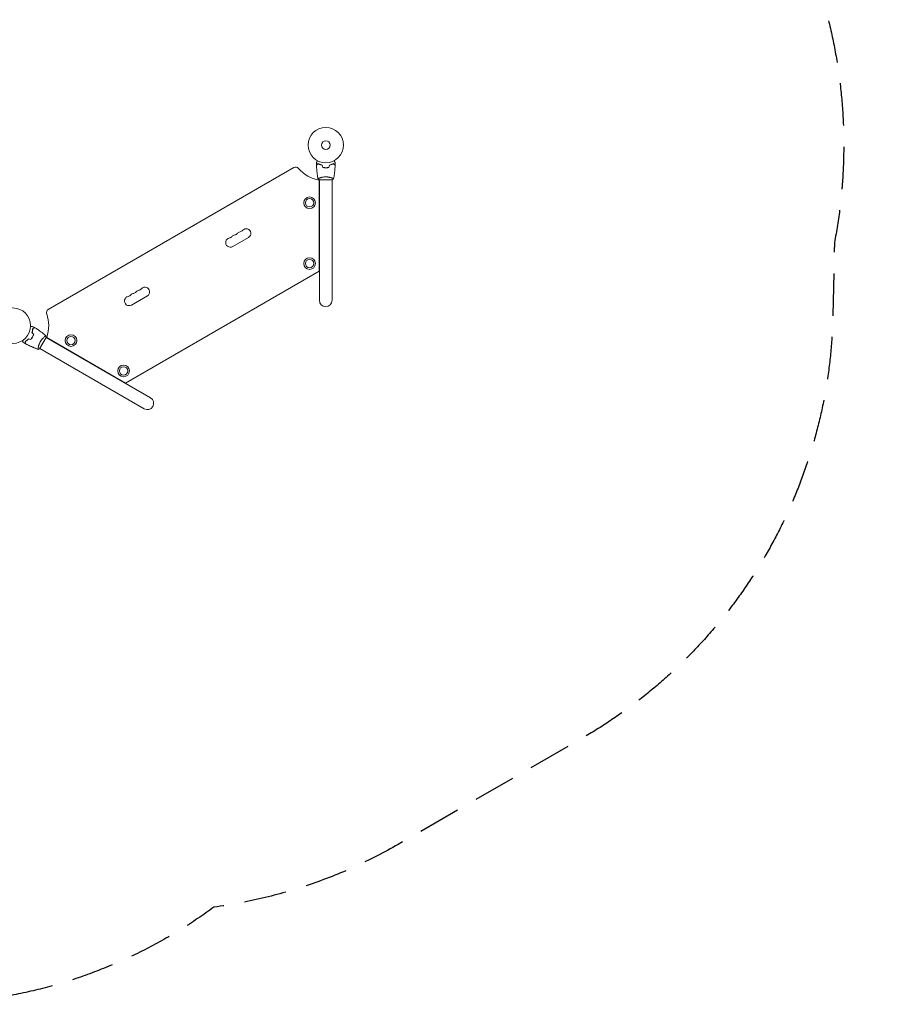
# Model space of a CAD drawing. Units: millimetres. Extents: x -3150 to 3150, y -2970 to 3480.
# Drawn here: x 562 to 3150, y -2970 to -21 of the extents above; entities that cross this region are included whole.
import ezdxf

# ---------------------------------------------------------------- set-up
doc = ezdxf.new("R2010")
doc.units = ezdxf.units.MM
doc.header["$LTSCALE"] = 20
doc.linetypes.add('HIDDEN', pattern=[9.525, 6.35, -3.175])
doc.layers.add('2d', color=230, linetype='Continuous')
doc.layers.add('AS-SafetyZone', color=5, linetype='HIDDEN')

msp = doc.modelspace()

# ---------------------------------------------------------------- linework, layer by layer
at = {"layer": '2d', "lineweight": 0}
for p, q in [((1382.8, -463.7), (647.2, -888.4)), ((1458.5, -500), (1497.5, -500)), ((1459, -494.9), (1459, -494.8)), ((1459, -500), (1459, -861)), ((1497, -494.9), (1497, -494.9)), ((1497, -861), (1497, -500)), ((1458, -773.9), (1458, -501.5)), ((1458, -549), (1459, -549)), ((1459, -589), (1458, -589)), ((1199.3, -700.2), (1246.9, -672.7)), ((1458, -731), (1459, -731)), ((878.3, -1108.7), (1458, -773.9)), ((1459, -771), (1458, -771)), ((896.1, -875.2), (943.8, -847.7)), ((621.3, -1005.9), (640.8, -972.2)), ((636.1, -970), (636.1, -970)), ((953.2, -1153.1), (640.6, -972.6)), ((642.4, -972.5), (878.3, -1108.7)), ((683, -997.1), (683.5, -996.2)), ((617.1, -1002.9), (617.1, -1002.9)), ((934.2, -1186), (621.6, -1005.5)), ((718.1, -1016.2), (717.6, -1017.1)), ((840.6, -1088.1), (841.1, -1087.2)), ((875.8, -1107.2), (875.3, -1108.1))]:
    msp.add_line(p, q, dxfattribs=at)
for centre, radius in [((1478, -396), 53), ((1478, -396), 13), ((1429.5, -569), 17.5), ((1429.5, -569), 12.5), ((1429.5, -751), 17.5), ((1429.5, -751), 12.5), ((541, -937), 53), ((715.1, -981.5), 17.5), ((715.1, -981.5), 12.5), ((872.7, -1072.5), 17.5), ((872.7, -1072.5), 12.5)]:
    msp.add_circle(centre, radius, dxfattribs=at)
for centre, radius, start, end in [((1388.3, -473.2), 11, 40.7119, 120), ((1478, -396), 107.4, 220.7119, 259.2638), ((1239.9, -660.6), 14, 300, 139.1099), ((1192.3, -688.1), 14, 100.8901, 300), ((1187, -660.6), 14, 280.8901, 319.1099), ((1208.1, -678.9), 14, 100.8901, 139.1099), ((1202.8, -651.4), 14, 280.8901, 319.1099), ((1224, -669.7), 14, 100.8901, 139.1099), ((1218.7, -642.2), 14, 280.8901, 319.1099), ((936.8, -835.6), 14, 300, 139.1099), ((889.1, -863.1), 14, 100.8901, 300), ((883.9, -835.6), 14, 280.8901, 319.1099), ((905, -853.9), 14, 100.8901, 139.1099), ((899.7, -826.4), 14, 280.8901, 319.1099), ((920.9, -844.7), 14, 100.8901, 139.1099), ((915.6, -817.2), 14, 280.8901, 319.1099), ((1478, -861), 19, 180, 360), ((652.7, -897.9), 11, 120, 199.2881), ((541, -937), 107.4, 340.7362, 19.2881), ((943.7, -1169.5), 19, 240, 60)]:
    msp.add_arc(centre, radius, start, end, dxfattribs=at)
for points, knots in [([(1450, -448.4), (1450, -448.4), (1450, -448.4), (1450, -448.4), (1450, -448.4), (1450, -448.4), (1450, -448.4), (1450.1, -448.4), (1450.1, -448.3), (1450.1, -448.3), (1450.2, -448.2), (1450.4, -447.8), (1450.6, -447.5), (1451, -446.8), (1451.1, -446.5), (1451.4, -446), (1451.6, -445.7), (1452.1, -444.8), (1452.5, -444.1), (1453, -443.2), (1453.1, -443), (1453.2, -442.9)], [0.03093242, 0.03093242, 0.03093242, 0.03093242, 0.03756195, 0.03756195, 0.04131815, 0.04131815, 0.04225719, 0.04225719, 0.04319624, 0.04319624, 0.04507434, 0.04507434, 0.04883054, 0.04883054, 0.05070863, 0.05070863, 0.05258673, 0.05258673, 0.05634293, 0.05634293, 0.05718798, 0.05718798, 0.05718798, 0.05718798]), ([(1450, -448.4), (1450, -448.4), (1450, -448.4), (1450, -448.4), (1450, -448.4), (1450, -448.4), (1450, -448.4), (1450.1, -448.4)], [0.032466378, 0.032466378, 0.032466378, 0.032466378, 0.03756195, 0.03756195, 0.041318145, 0.041318145, 0.042083011, 0.042083011, 0.042083011, 0.042083011]), ([(1455, -451.5), (1454.4, -452.1), (1453.9, -452.6), (1453, -453.6), (1452.6, -454), (1452, -454.6), (1451.8, -454.7), (1451.5, -455.1), (1451.3, -455.2), (1450.9, -455.7), (1450.7, -455.9), (1450.4, -456.1), (1450.4, -456.2), (1450.3, -456.2), (1450.3, -456.2), (1450.3, -456.3), (1450.3, -456.3), (1450.2, -456.3), (1450.2, -456.3), (1450.2, -456.3), (1450.2, -456.3), (1450.2, -456.3), (1450.2, -456.3), (1450.2, -456.3)], [0, 0, 0, 0, 0.0035063, 0.0035063, 0.0070126, 0.0070126, 0.00876575, 0.00876575, 0.0105189, 0.0105189, 0.0140252, 0.0140252, 0.01577835, 0.01577835, 0.01665493, 0.01665493, 0.0175315, 0.0175315, 0.02103781, 0.02103781, 0.02454411, 0.02454411, 0.0274484, 0.0274484, 0.0274484, 0.0274484]), ([(1455, -451.8), (1454.5, -452.3), (1454, -452.9), (1453, -453.8), (1452.6, -454.2), (1452, -454.8), (1451.8, -455), (1451.5, -455.3), (1451.3, -455.5), (1450.9, -455.9), (1450.7, -456.1), (1450.5, -456.4), (1450.4, -456.4), (1450.3, -456.5), (1450.3, -456.5), (1450.3, -456.6), (1450.2, -456.6), (1450.2, -456.6), (1450.2, -456.6), (1450.2, -456.6), (1450.2, -456.6), (1450.2, -456.6)], [0, 0, 0, 0, 0.00350666, 0.00350666, 0.00701332, 0.00701332, 0.00876665, 0.00876665, 0.01051997, 0.01051997, 0.01402663, 0.01402663, 0.01577996, 0.01577996, 0.01753329, 0.01753329, 0.02103995, 0.02103995, 0.02454661, 0.02454661, 0.02744921, 0.02744921, 0.02744921, 0.02744921]), ([(1454.5, -497), (1454, -493.7), (1453.4, -490.5), (1452.2, -482.1), (1451.6, -476.9), (1450.7, -466.7), (1450.4, -461.7), (1450.2, -456.6)], [0.059167, 0.059167, 0.059167, 0.059167, 10.001334, 10.001334, 25.653129, 25.653129, 40.963039, 40.963039, 40.963039, 40.963039]), ([(1467.1, -456), (1465.9, -455.8), (1464.7, -455.4), (1462.5, -454.8), (1461.4, -454.4), (1459.9, -453.8), (1459.4, -453.6), (1458.4, -453.2), (1457.9, -453), (1456.6, -452.4), (1455.8, -451.9), (1455, -451.5)], [0, 0, 0, 0, 0.00404294, 0.00404294, 0.00808588, 0.00808588, 0.01010735, 0.01010735, 0.01212882, 0.01212882, 0.01617176, 0.01617176, 0.01617176, 0.01617176]), ([(1466.9, -456.2), (1465.7, -455.9), (1464.6, -455.6), (1462.4, -454.9), (1461.3, -454.6), (1459.3, -453.8), (1458.4, -453.4), (1456.6, -452.6), (1455.8, -452.2), (1455, -451.8)], [0, 0, 0, 0, 0.00398181, 0.00398181, 0.00796362, 0.00796362, 0.01194542, 0.01194542, 0.01592723, 0.01592723, 0.01592723, 0.01592723]), ([(1468.8, -463.2), (1470.3, -463.5), (1471.8, -463.7), (1474.1, -463.9), (1474.9, -464), (1476.5, -464.1), (1477.3, -464.1), (1478, -464.1)], [0, 0, 0, 0, 0.004702909, 0.004702909, 0.007054363, 0.007054363, 0.009405818, 0.009405818, 0.009405818, 0.009405818]), ([(1469, -463), (1470.4, -463.3), (1471.9, -463.5), (1474.2, -463.7), (1474.9, -463.8), (1476.5, -463.9), (1477.3, -463.9), (1478, -463.9)], [0, 0, 0, 0, 0.004616902, 0.004616902, 0.006925353, 0.006925353, 0.009233803, 0.009233803, 0.009233803, 0.009233803]), ([(1478, -463.9), (1479.6, -463.9), (1481.1, -463.8), (1483.4, -463.6), (1484.1, -463.5), (1485.6, -463.3), (1486.4, -463.2), (1487.1, -463)], [0.009233803, 0.009233803, 0.009233803, 0.009233803, 0.013850802, 0.013850802, 0.016159301, 0.016159301, 0.0184678, 0.0184678, 0.0184678, 0.0184678]), ([(1478, -464.1), (1479.6, -464.1), (1481.2, -464), (1483.5, -463.8), (1484.3, -463.7), (1485.8, -463.5), (1486.5, -463.4), (1487.3, -463.2)], [0.009405818, 0.009405818, 0.009405818, 0.009405818, 0.01410835, 0.01410835, 0.016459616, 0.016459616, 0.018810883, 0.018810883, 0.018810883, 0.018810883]), ([(1489, -456), (1490.2, -455.8), (1491.4, -455.4), (1493.6, -454.8), (1494.7, -454.4), (1496.2, -453.8), (1496.7, -453.6), (1497.7, -453.2), (1498.1, -453), (1499.5, -452.4), (1500.3, -451.9), (1501.1, -451.5)], [0, 0, 0, 0, 0.00404294, 0.00404294, 0.00808588, 0.00808588, 0.01010735, 0.01010735, 0.01212882, 0.01212882, 0.01617176, 0.01617176, 0.01617176, 0.01617176]), ([(1489.1, -456.2), (1490.3, -455.9), (1491.5, -455.6), (1493.7, -454.9), (1494.8, -454.6), (1496.7, -453.8), (1497.7, -453.4), (1499.5, -452.6), (1500.3, -452.2), (1501, -451.8)], [0, 0, 0, 0, 0.00398181, 0.00398181, 0.00796362, 0.00796362, 0.01194542, 0.01194542, 0.01592723, 0.01592723, 0.01592723, 0.01592723]), ([(1501, -451.8), (1501.6, -452.3), (1502.1, -452.9), (1503.1, -453.8), (1503.5, -454.2), (1504.1, -454.8), (1504.3, -455), (1504.6, -455.3), (1504.7, -455.5), (1505.2, -455.9), (1505.4, -456.1), (1505.6, -456.4), (1505.7, -456.4), (1505.8, -456.5), (1505.8, -456.5), (1505.8, -456.6), (1505.8, -456.6), (1505.9, -456.6), (1505.9, -456.6), (1505.9, -456.6), (1505.9, -456.6), (1505.9, -456.6)], [0, 0, 0, 0, 0.00350666, 0.00350666, 0.00701332, 0.00701332, 0.00876665, 0.00876665, 0.01051997, 0.01051997, 0.01402663, 0.01402663, 0.01577996, 0.01577996, 0.01753329, 0.01753329, 0.02103995, 0.02103995, 0.02454661, 0.02454661, 0.02744921, 0.02744921, 0.02744921, 0.02744921]), ([(1501.1, -451.5), (1501.6, -452.1), (1502.1, -452.6), (1503.1, -453.6), (1503.5, -454), (1504.1, -454.6), (1504.3, -454.7), (1504.6, -455.1), (1504.8, -455.2), (1505.2, -455.7), (1505.4, -455.9), (1505.6, -456.1), (1505.7, -456.2), (1505.8, -456.2), (1505.8, -456.2), (1505.8, -456.3), (1505.8, -456.3), (1505.8, -456.3), (1505.8, -456.3), (1505.9, -456.3), (1505.9, -456.3), (1505.9, -456.3), (1505.9, -456.3), (1505.9, -456.3)], [0, 0, 0, 0, 0.0035063, 0.0035063, 0.0070126, 0.0070126, 0.00876575, 0.00876575, 0.0105189, 0.0105189, 0.0140252, 0.0140252, 0.01577835, 0.01577835, 0.01665493, 0.01665493, 0.0175315, 0.0175315, 0.02103781, 0.02103781, 0.02454411, 0.02454411, 0.0274484, 0.0274484, 0.0274484, 0.0274484]), ([(1505.9, -456.6), (1505.7, -459.9), (1505.6, -463.2), (1505, -471.7), (1504.4, -476.9), (1503.2, -487), (1502.4, -492), (1501.6, -497)], [0, 0, 0, 0, 10.001335, 10.001335, 25.652861, 25.652861, 40.904303, 40.904303, 40.904303, 40.904303]), ([(1502.9, -442.9), (1503, -443), (1503.1, -443.2), (1503.6, -444.1), (1504, -444.8), (1504.5, -445.7), (1504.7, -446), (1505, -446.6), (1505.1, -446.8), (1505.4, -447.3), (1505.5, -447.5), (1505.7, -447.8), (1505.8, -448), (1505.9, -448.2), (1506, -448.3), (1506, -448.4), (1506, -448.4), (1506, -448.4), (1506, -448.4), (1506, -448.4), (1506, -448.4), (1506.1, -448.4), (1506.1, -448.4), (1506.1, -448.4)], [0.00292306, 0.00292306, 0.00292306, 0.00292306, 0.00379004, 0.00379004, 0.00758008, 0.00758008, 0.0094751, 0.0094751, 0.01137012, 0.01137012, 0.01326514, 0.01326514, 0.01516016, 0.01516016, 0.01705518, 0.01705518, 0.01800269, 0.01800269, 0.0189502, 0.0189502, 0.02274024, 0.02274024, 0.02935902, 0.02935902, 0.02935902, 0.02935902]), ([(1454.5, -497), (1454.5, -497), (1454.5, -497), (1454.5, -497), (1454.5, -497), (1454.5, -497), (1454.5, -496.9), (1454.6, -496.9), (1454.6, -496.9), (1454.8, -496.7), (1455.1, -496.5), (1455.9, -496.2), (1456.2, -496), (1456.8, -495.7), (1457.2, -495.6), (1458.4, -495.1), (1459.3, -494.7), (1460.7, -494.3), (1460.9, -494.2), (1461.5, -494), (1461.8, -493.9), (1462.7, -493.6), (1463.3, -493.5), (1464.6, -493.1), (1465.3, -492.9), (1466.3, -492.7), (1466.7, -492.6), (1467.4, -492.4), (1467.8, -492.4), (1469.7, -492), (1471.3, -491.7), (1473.8, -491.5), (1474.6, -491.4), (1476.3, -491.3), (1477.2, -491.3), (1478, -491.3)], [0.12220864, 0.12220864, 0.12220864, 0.12220864, 0.12268837, 0.12268837, 0.12524335, 0.12524335, 0.12652085, 0.12652085, 0.12779834, 0.12779834, 0.13290832, 0.13290832, 0.13546331, 0.13546331, 0.1380183, 0.1380183, 0.14312827, 0.14312827, 0.14440577, 0.14440577, 0.14568326, 0.14568326, 0.14823825, 0.14823825, 0.15079324, 0.15079324, 0.15207073, 0.15207073, 0.15334823, 0.15334823, 0.15845821, 0.15845821, 0.16101319, 0.16101319, 0.16356818, 0.16356818, 0.16356818, 0.16356818]), ([(1478, -491.3), (1478.9, -491.3), (1479.8, -491.3), (1481.5, -491.4), (1482.3, -491.5), (1483.5, -491.6), (1483.9, -491.7), (1484.8, -491.8), (1485.2, -491.8), (1486.4, -492), (1487.1, -492.1), (1488.6, -492.4), (1489.4, -492.6), (1490.8, -492.9), (1491.5, -493.1), (1493.4, -493.6), (1494.6, -494), (1496.2, -494.6), (1496.8, -494.7), (1497.7, -495.1), (1498.1, -495.3), (1499.3, -495.7), (1500, -496), (1500.7, -496.4), (1500.9, -496.5), (1501.2, -496.7), (1501.4, -496.8), (1501.5, -496.9), (1501.5, -496.9), (1501.5, -496.9), (1501.6, -497), (1501.5, -497), (1501.5, -497), (1501.5, -497), (1501.5, -497), (1501.5, -497)], [0.16356818, 0.16356818, 0.16356818, 0.16356818, 0.1661247, 0.1661247, 0.16868122, 0.16868122, 0.16995948, 0.16995948, 0.17123774, 0.17123774, 0.17379425, 0.17379425, 0.17635077, 0.17635077, 0.17890729, 0.17890729, 0.18402032, 0.18402032, 0.18657684, 0.18657684, 0.18913336, 0.18913336, 0.19424639, 0.19424639, 0.19680291, 0.19680291, 0.19935943, 0.19935943, 0.20063769, 0.20063769, 0.20191595, 0.20191595, 0.20447247, 0.20447247, 0.20490292, 0.20490292, 0.20490292, 0.20490292]), ([(1501.5, -497), (1500.5, -497.9), (1499.3, -498.8), (1497.9, -499.8), (1497.7, -499.9), (1497.5, -500)], [0, 0, 0, 0, 4.405134, 4.405134, 5.108724, 5.108724, 5.108724, 5.108724]), ([(1499.9, -496), (1500.1, -496.1), (1500.3, -496.2), (1500.7, -496.4), (1500.9, -496.5), (1501.2, -496.7), (1501.4, -496.8), (1501.5, -496.9), (1501.5, -496.9), (1501.5, -496.9), (1501.6, -497), (1501.5, -497), (1501.5, -497), (1501.5, -497), (1501.5, -497), (1501.5, -497)], [0.19243018, 0.19243018, 0.19243018, 0.19243018, 0.19424639, 0.19424639, 0.19680291, 0.19680291, 0.19935943, 0.19935943, 0.20063769, 0.20063769, 0.20191595, 0.20191595, 0.20447247, 0.20447247, 0.20490292, 0.20490292, 0.20490292, 0.20490292]), ([(594, -939), (594.2, -939), (594.4, -939), (595.4, -939), (596.2, -939), (597.3, -939), (597.6, -939), (598.2, -939), (598.5, -939), (599.1, -939), (599.3, -939), (599.7, -939), (599.9, -939), (600.1, -939), (600.2, -939), (600.3, -939), (600.3, -939), (600.3, -939), (600.3, -939), (600.3, -939), (600.4, -939), (600.4, -939), (600.4, -939), (600.4, -939)], [0.00292306, 0.00292306, 0.00292306, 0.00292306, 0.00379004, 0.00379004, 0.00758008, 0.00758008, 0.0094751, 0.0094751, 0.01137012, 0.01137012, 0.01326514, 0.01326514, 0.01516016, 0.01516016, 0.01705518, 0.01705518, 0.01800269, 0.01800269, 0.0189502, 0.0189502, 0.02274024, 0.02274024, 0.02935902, 0.02935902, 0.02935902, 0.02935902]), ([(600.6, -944.8), (601.3, -944.6), (602, -944.4), (603.3, -944.1), (603.9, -943.9), (604.7, -943.7), (605, -943.7), (605.4, -943.5), (605.6, -943.5), (606.2, -943.3), (606.5, -943.3), (606.8, -943.2), (606.9, -943.1), (607, -943.1), (607, -943.1), (607, -943.1), (607.1, -943.1), (607.1, -943.1), (607.1, -943.1), (607.1, -943.1), (607.1, -943.1), (607.1, -943.1), (607.1, -943.1), (607.1, -943.1)], [0, 0, 0, 0, 0.0035063, 0.0035063, 0.0070126, 0.0070126, 0.00876575, 0.00876575, 0.0105189, 0.0105189, 0.0140252, 0.0140252, 0.01577835, 0.01577835, 0.01665493, 0.01665493, 0.0175315, 0.0175315, 0.02103781, 0.02103781, 0.02454411, 0.02454411, 0.0274484, 0.0274484, 0.0274484, 0.0274484]), ([(600.8, -945), (601.5, -944.8), (602.2, -944.6), (603.5, -944.3), (604.1, -944.1), (604.9, -943.9), (605.2, -943.8), (605.6, -943.7), (605.8, -943.6), (606.4, -943.5), (606.7, -943.4), (607, -943.3), (607.1, -943.3), (607.2, -943.3), (607.3, -943.3), (607.3, -943.2), (607.3, -943.2), (607.4, -943.2), (607.4, -943.2), (607.4, -943.2), (607.4, -943.2), (607.4, -943.2)], [0, 0, 0, 0, 0.00350666, 0.00350666, 0.00701332, 0.00701332, 0.00876665, 0.00876665, 0.01051997, 0.01051997, 0.01402663, 0.01402663, 0.01577996, 0.01577996, 0.01753329, 0.01753329, 0.02103995, 0.02103995, 0.02454661, 0.02454661, 0.02744921, 0.02744921, 0.02744921, 0.02744921]), ([(607.4, -943.2), (610.2, -945), (612.9, -946.8), (620, -951.6), (624.2, -954.6), (632.4, -960.8), (636.3, -963.9), (640.2, -967.1)], [0, 0, 0, 0, 10.001335, 10.001335, 25.652861, 25.652861, 40.904303, 40.904303, 40.904303, 40.904303]), ([(594.5, -978.4), (595.5, -977.3), (596.4, -976.1), (597.7, -974.2), (598.1, -973.6), (599, -972.3), (599.4, -971.6), (599.8, -971)], [0, 0, 0, 0, 0.004616902, 0.004616902, 0.006925353, 0.006925353, 0.009233803, 0.009233803, 0.009233803, 0.009233803]), ([(594.6, -978.6), (595.5, -977.5), (596.5, -976.3), (597.8, -974.4), (598.3, -973.7), (599.1, -972.4), (599.5, -971.7), (599.9, -971.1)], [0, 0, 0, 0, 0.004702909, 0.004702909, 0.007054363, 0.007054363, 0.009405818, 0.009405818, 0.009405818, 0.009405818]), ([(598.4, -957.6), (598.8, -956.4), (599.1, -955.2), (599.6, -952.9), (599.8, -951.8), (600.1, -950.2), (600.2, -949.7), (600.3, -948.6), (600.4, -948.1), (600.5, -946.6), (600.6, -945.7), (600.6, -944.8)], [0, 0, 0, 0, 0.00404294, 0.00404294, 0.00808588, 0.00808588, 0.01010735, 0.01010735, 0.01212882, 0.01212882, 0.01617176, 0.01617176, 0.01617176, 0.01617176]), ([(598.7, -957.5), (599, -956.3), (599.3, -955.2), (599.8, -952.9), (600, -951.8), (600.4, -949.7), (600.5, -948.7), (600.7, -946.8), (600.8, -945.8), (600.8, -945)], [0, 0, 0, 0, 0.00398181, 0.00398181, 0.00796362, 0.00796362, 0.01194542, 0.01194542, 0.01592723, 0.01592723, 0.01592723, 0.01592723]), ([(599.8, -971), (600.5, -969.6), (601.2, -968.3), (602.2, -966.2), (602.5, -965.5), (603, -964.1), (603.3, -963.4), (603.6, -962.7)], [0.009233803, 0.009233803, 0.009233803, 0.009233803, 0.013850802, 0.013850802, 0.016159301, 0.016159301, 0.0184678, 0.0184678, 0.0184678, 0.0184678]), ([(599.9, -971.1), (600.7, -969.7), (601.4, -968.3), (602.4, -966.2), (602.7, -965.5), (603.3, -964.1), (603.5, -963.4), (603.8, -962.6)], [0.009405818, 0.009405818, 0.009405818, 0.009405818, 0.01410835, 0.01410835, 0.016459616, 0.016459616, 0.018810883, 0.018810883, 0.018810883, 0.018810883]), ([(623.5, -984.7), (623.9, -983.9), (624.4, -983.2), (625.3, -981.8), (625.8, -981.1), (626.5, -980.1), (626.8, -979.7), (627.3, -979.1), (627.5, -978.8), (628.3, -977.8), (628.8, -977.2), (629.8, -976.1), (630.3, -975.5), (631.3, -974.4), (631.8, -973.9), (633.2, -972.5), (634.1, -971.7), (635.4, -970.5), (635.8, -970.2), (636.6, -969.5), (637, -969.3), (638, -968.5), (638.6, -968), (639.3, -967.6), (639.5, -967.5), (639.8, -967.3), (639.9, -967.2), (640, -967.2), (640.1, -967.1), (640.1, -967.1), (640.2, -967.1), (640.2, -967.2), (640.2, -967.2), (640.2, -967.2), (640.2, -967.2), (640.2, -967.2)], [0.16356818, 0.16356818, 0.16356818, 0.16356818, 0.1661247, 0.1661247, 0.16868122, 0.16868122, 0.16995948, 0.16995948, 0.17123774, 0.17123774, 0.17379425, 0.17379425, 0.17635077, 0.17635077, 0.17890729, 0.17890729, 0.18402032, 0.18402032, 0.18657684, 0.18657684, 0.18913336, 0.18913336, 0.19424639, 0.19424639, 0.19680291, 0.19680291, 0.19935943, 0.19935943, 0.20063769, 0.20063769, 0.20191595, 0.20191595, 0.20447247, 0.20447247, 0.20490292, 0.20490292, 0.20490292, 0.20490292]), ([(638.5, -968.1), (638.7, -968), (638.9, -967.8), (639.3, -967.6), (639.5, -967.5), (639.8, -967.3), (639.9, -967.2), (640, -967.2), (640.1, -967.1), (640.1, -967.1), (640.1, -967.1), (640.2, -967.1)], [0.192430175, 0.192430175, 0.192430175, 0.192430175, 0.194246395, 0.194246395, 0.196802912, 0.196802912, 0.19935943, 0.19935943, 0.200637689, 0.200637689, 0.201316793, 0.201316793, 0.201316793, 0.201316793]), ([(640.2, -967.2), (640.5, -968.5), (640.7, -970), (640.8, -971.7), (640.8, -971.9), (640.8, -972.2)], [0, 0, 0, 0, 4.405135, 4.405135, 5.108724, 5.108724, 5.108724, 5.108724]), ([(572.4, -987.5), (572.4, -987.5), (572.4, -987.5), (572.3, -987.5), (572.3, -987.5), (572.3, -987.4), (572.3, -987.4), (572.3, -987.4), (572.3, -987.4), (572.3, -987.3), (572.2, -987.3), (572, -986.9), (571.8, -986.6), (571.4, -985.9), (571.3, -985.6), (571, -985.1), (570.8, -984.8), (570.3, -983.9), (569.9, -983.2), (569.3, -982.3), (569.3, -982.1), (569.2, -981.9)], [0.03093242, 0.03093242, 0.03093242, 0.03093242, 0.03756195, 0.03756195, 0.04131815, 0.04131815, 0.04225719, 0.04225719, 0.04319624, 0.04319624, 0.04507434, 0.04507434, 0.04883054, 0.04883054, 0.05070863, 0.05070863, 0.05258673, 0.05258673, 0.05634293, 0.05634293, 0.05718798, 0.05718798, 0.05718798, 0.05718798]), ([(572.4, -987.5), (572.4, -987.5), (572.4, -987.5), (572.3, -987.5), (572.3, -987.5), (572.3, -987.4), (572.3, -987.4), (572.3, -987.4)], [0.032466378, 0.032466378, 0.032466378, 0.032466378, 0.03756195, 0.03756195, 0.041318145, 0.041318145, 0.042083011, 0.042083011, 0.042083011, 0.042083011]), ([(587.5, -976.5), (586.6, -977.4), (585.8, -978.3), (584.1, -979.9), (583.2, -980.6), (581.9, -981.7), (581.5, -982), (580.7, -982.6), (580.3, -982.9), (579.1, -983.8), (578.3, -984.3), (577.5, -984.7)], [0, 0, 0, 0, 0.00404294, 0.00404294, 0.00808588, 0.00808588, 0.01010735, 0.01010735, 0.01212882, 0.01212882, 0.01617176, 0.01617176, 0.01617176, 0.01617176]), ([(577.5, -984.7), (577.8, -985.5), (577.9, -986.2), (578.3, -987.5), (578.4, -988.1), (578.7, -988.9), (578.7, -989.1), (578.8, -989.6), (578.9, -989.8), (579.1, -990.4), (579.1, -990.7), (579.2, -991), (579.2, -991.1), (579.3, -991.1), (579.3, -991.2), (579.3, -991.2), (579.3, -991.2), (579.3, -991.2), (579.3, -991.3), (579.3, -991.3), (579.3, -991.3), (579.3, -991.3), (579.3, -991.3), (579.3, -991.3)], [0, 0, 0, 0, 0.0035063, 0.0035063, 0.0070126, 0.0070126, 0.00876575, 0.00876575, 0.0105189, 0.0105189, 0.0140252, 0.0140252, 0.01577835, 0.01577835, 0.01665493, 0.01665493, 0.0175315, 0.0175315, 0.02103781, 0.02103781, 0.02454411, 0.02454411, 0.0274484, 0.0274484, 0.0274484, 0.0274484]), ([(587.6, -976.7), (586.7, -977.6), (585.9, -978.5), (584.2, -980.1), (583.3, -980.8), (581.7, -982.1), (580.9, -982.7), (579.3, -983.9), (578.5, -984.4), (577.8, -984.8)], [0, 0, 0, 0, 0.00398181, 0.00398181, 0.00796362, 0.00796362, 0.01194542, 0.01194542, 0.01592723, 0.01592723, 0.01592723, 0.01592723]), ([(577.8, -984.8), (578, -985.6), (578.2, -986.3), (578.5, -987.6), (578.7, -988.2), (578.9, -989), (579, -989.2), (579.1, -989.7), (579.1, -989.9), (579.3, -990.5), (579.4, -990.8), (579.5, -991.1), (579.5, -991.2), (579.5, -991.3), (579.5, -991.3), (579.5, -991.4), (579.5, -991.4), (579.5, -991.4), (579.5, -991.4), (579.5, -991.4), (579.5, -991.4), (579.5, -991.4)], [0, 0, 0, 0, 0.00350666, 0.00350666, 0.00701332, 0.00701332, 0.00876665, 0.00876665, 0.01051997, 0.01051997, 0.01402663, 0.01402663, 0.01577996, 0.01577996, 0.01753329, 0.01753329, 0.02103995, 0.02103995, 0.02454661, 0.02454661, 0.02744921, 0.02744921, 0.02744921, 0.02744921]), ([(616.7, -1007.9), (613.6, -1006.7), (610.5, -1005.6), (602.6, -1002.4), (597.9, -1000.4), (588.6, -996), (584, -993.8), (579.5, -991.4)], [0.059167, 0.059167, 0.059167, 0.059167, 10.001334, 10.001334, 25.653093, 25.653093, 40.963039, 40.963039, 40.963039, 40.963039]), ([(616.7, -1007.9), (614, -1006.9), (611.4, -1005.9), (603.9, -1002.9), (599.1, -1000.9), (589.4, -996.4), (584.4, -994), (579.5, -991.4)], [0.059168, 0.059168, 0.059168, 0.059168, 8.611379, 8.611379, 24.263426, 24.263426, 40.962712, 40.962712, 40.962712, 40.962712]), ([(616.7, -1007.9), (616.7, -1007.9), (616.7, -1007.9), (616.7, -1007.9), (616.7, -1007.9), (616.6, -1007.9), (616.6, -1007.8), (616.6, -1007.8), (616.6, -1007.8), (616.6, -1007.5), (616.6, -1007.1), (616.6, -1006.3), (616.6, -1006), (616.7, -1005.3), (616.8, -1004.9), (617, -1003.6), (617.1, -1002.6), (617.4, -1001.2), (617.5, -1000.9), (617.6, -1000.3), (617.6, -1000), (617.8, -999.1), (618, -998.5), (618.3, -997.2), (618.5, -996.5), (618.8, -995.5), (619, -995.1), (619.2, -994.4), (619.3, -994.1), (619.9, -992.2), (620.5, -990.7), (621.5, -988.5), (621.9, -987.7), (622.7, -986.2), (623.1, -985.4), (623.5, -984.7)], [0.12220864, 0.12220864, 0.12220864, 0.12220864, 0.12268837, 0.12268837, 0.12524335, 0.12524335, 0.12652085, 0.12652085, 0.12779834, 0.12779834, 0.13290832, 0.13290832, 0.13546331, 0.13546331, 0.1380183, 0.1380183, 0.14312827, 0.14312827, 0.14440577, 0.14440577, 0.14568326, 0.14568326, 0.14823825, 0.14823825, 0.15079324, 0.15079324, 0.15207073, 0.15207073, 0.15334823, 0.15334823, 0.15845821, 0.15845821, 0.16101319, 0.16101319, 0.16356818, 0.16356818, 0.16356818, 0.16356818])]:
    msp.add_open_spline(points, degree=3, knots=knots, dxfattribs=at)
for points in [[(1450.2, -456.3), (1450.1, -453.7), (1450, -451.1), (1450, -448.4)], [(1450.2, -456.3), (1450.2, -456.3), (1450.2, -456.3), (1450.2, -456.3)], [(1450.2, -456.6), (1450.2, -456.6), (1450.2, -456.6), (1450.2, -456.6)], [(1468.8, -463.2), (1468.2, -460.9), (1467.6, -458.5), (1466.9, -456.2)], [(1469, -463), (1468.4, -460.7), (1467.7, -458.4), (1467.1, -456)], [(1487.1, -463), (1487.7, -460.7), (1488.3, -458.4), (1489, -456)], [(1487.3, -463.2), (1487.9, -460.9), (1488.5, -458.5), (1489.1, -456.2)], [(1506.1, -448.4), (1506, -451.1), (1506, -453.7), (1505.9, -456.3)], [(1505.9, -456.3), (1505.9, -456.3), (1505.9, -456.3), (1505.9, -456.3)], [(1505.9, -456.6), (1505.9, -456.6), (1505.9, -456.6), (1505.9, -456.6)], [(1454.5, -497), (1454.5, -497), (1454.5, -497), (1454.5, -497)], [(1454.5, -497), (1454.5, -497), (1454.5, -497), (1454.5, -497)], [(1458.5, -500), (1457.1, -499.1), (1455.7, -498.1), (1454.5, -497)], [(1455.7, -496.2), (1456, -496.1), (1456.2, -496), (1456.5, -495.9)], [(600.4, -939), (600.4, -939), (600.4, -939), (600.4, -939)], [(600.4, -939), (602.6, -940.3), (604.9, -941.7), (607.1, -943.1)], [(607.1, -943.1), (607.1, -943.1), (607.1, -943.1), (607.1, -943.1)], [(607.4, -943.2), (607.4, -943.2), (607.4, -943.2), (607.4, -943.2)], [(603.6, -962.7), (601.8, -961), (600.1, -959.3), (598.4, -957.6)], [(603.8, -962.6), (602.1, -960.9), (600.4, -959.2), (598.7, -957.5)], [(579.3, -991.3), (577, -990.1), (574.7, -988.8), (572.4, -987.5)], [(579.3, -991.3), (579.3, -991.3), (579.3, -991.3), (579.3, -991.3)], [(579.5, -991.4), (579.5, -991.4), (579.5, -991.4), (579.5, -991.4)], [(594.5, -978.4), (592.2, -977.8), (589.8, -977.1), (587.5, -976.5)], [(594.6, -978.6), (592.2, -978), (589.9, -977.4), (587.6, -976.7)], [(616.6, -1006.4), (616.6, -1006.2), (616.6, -1005.9), (616.7, -1005.7)], [(621.3, -1005.9), (619.8, -1006.7), (618.2, -1007.4), (616.7, -1007.9)], [(616.7, -1007.9), (616.7, -1007.9), (616.7, -1007.9), (616.7, -1007.9)], [(616.7, -1007.9), (616.7, -1007.9), (616.7, -1007.9), (616.7, -1007.9)]]:
    msp.add_open_spline(points, degree=3, dxfattribs=at)
at = {"layer": 'AS-SafetyZone', "flags": 128}
msp.add_lwpolyline([(2985.7, 1618.9, -0.252299), (2942.6, 148.1, -0.002416), (2935, 135.2, -0.135568), (3001.1, -688), (2996.4, -905.6, -0.26211), (2246.7, -2172), (1694.7, -2490.7, -0.098001), (1143.3, -2678.4, -0.15973), (255.3, -2969.5), (-255.4, -2969.5, -0.136154), (-1028.3, -2755.1, -0.136137), (-1804.7, -2554.4), (-2246.9, -2299, -0.263484), (-2996.7, -1025), (-3002.5, -680.7, -0.134361), (-2935, 135.2, -0.002416), (-2942.6, 148.1, -0.254081), (-2981, 1628.1, -0.143799), (-2581.7, 2401.8), (-2496.3, 2490.2, -0.133994), (-1798, 2905.4, -0.072175), (-1434.7, 3139.7, -0.074541), (-451, 3422.4, -0.072591), (-16.3, 3416.3, -0.132684), (789.2, 3436.7), (908.4, 3407, -0.133994), (1617.2, 3009.8, -0.072175), (2001.7, 2812.4, -0.074541), (2738.4, 2101.8, -0.090871)], format="xyb", close=True, dxfattribs=at)

doc.saveas('drawing.dxf')
